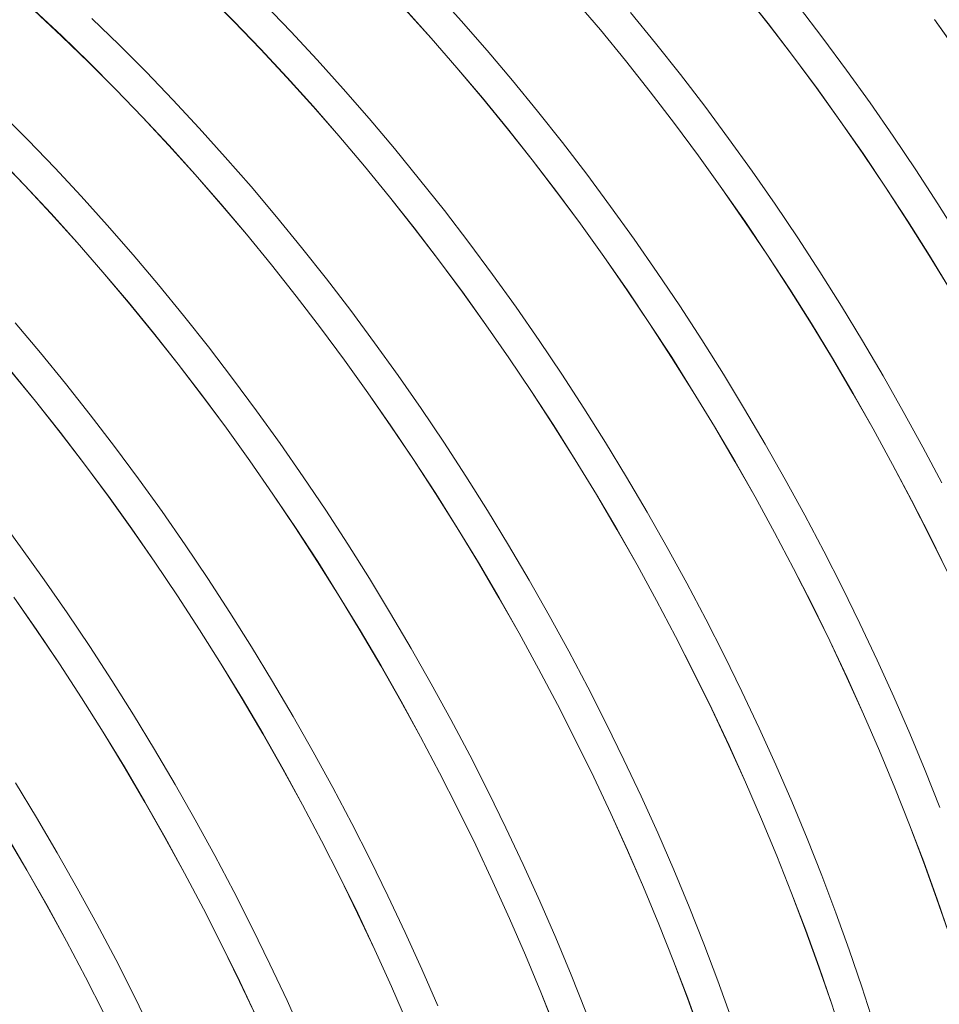
# Model space of a CAD drawing. Units: millimetres. Extents: x 348 to 47982, y -16149 to 12765.
# Drawn here: x 37090 to 37470, y -7647 to -7240 of the extents above; entities that cross this region are included whole.
import ezdxf

# ---------------------------------------------------------------- set-up
doc = ezdxf.new("R2010")
doc.units = ezdxf.units.MM
doc.header["$LTSCALE"] = 35

msp = doc.modelspace()

# ---------------------------------------------------------------- linework, layer by layer
at = {"color": 7, "linetype": 'Continuous', "lineweight": 15}
for p, q in [((37272.33, -7240.277), (37261.542, -7228.306)), ((37388.878, -7228.581), (37399.086, -7241.488)), ((37399.113, -7241.452), (37388.904, -7228.545)), ((37167.242, -7229.324), (37178.386, -7240.505)), ((37178.404, -7240.46), (37167.259, -7229.278)), ((37201.884, -7244.728), (37190.85, -7233.275)), ((37319.259, -7231.58), (37329.771, -7244.035)), ((37329.796, -7243.997), (37319.283, -7231.54)), ((37095.907, -7235.945), (37107.251, -7246.561)), ((37107.267, -7246.513), (37095.922, -7235.896)), ((37249.075, -7235.533), (37259.862, -7247.502)), ((37259.885, -7247.461), (37249.096, -7235.49)), ((37352.606, -7249.499), (37342.241, -7236.813)), ((37421.605, -7247.388), (37411.558, -7234.268)), ((37130.961, -7250.232), (37119.712, -7239.329)), ((37178.386, -7240.505), (37189.419, -7251.957)), ((37189.438, -7251.913), (37178.404, -7240.46)), ((37282.984, -7252.495), (37272.33, -7240.277)), ((37467.751, -7239.789), (37477.452, -7253.306)), ((37477.482, -7253.275), (37467.781, -7239.757)), ((37212.798, -7256.445), (37201.884, -7244.728)), ((37329.771, -7244.035), (37340.135, -7256.72)), ((37340.161, -7256.683), (37329.796, -7243.997)), ((37399.086, -7241.488), (37409.132, -7254.606)), ((37409.16, -7254.572), (37399.113, -7241.452)), ((37107.251, -7246.561), (37118.499, -7257.463)), ((37118.516, -7257.417), (37107.267, -7246.513)), ((37259.862, -7247.502), (37270.516, -7259.719)), ((37270.539, -7259.679), (37259.885, -7247.461)), ((37362.815, -7262.407), (37352.606, -7249.499)), ((37431.483, -7260.711), (37421.605, -7247.388)), ((37142.106, -7261.414), (37130.961, -7250.232)), ((37189.419, -7251.957), (37200.332, -7263.672)), ((37200.353, -7263.629), (37189.438, -7251.913)), ((37293.498, -7264.951), (37282.984, -7252.495)), ((37118.499, -7257.463), (37129.643, -7268.644)), ((37129.661, -7268.599), (37118.516, -7257.417)), ((37223.587, -7268.416), (37212.798, -7256.445)), ((37340.135, -7256.72), (37350.343, -7269.627)), ((37350.37, -7269.591), (37340.161, -7256.683)), ((37409.132, -7254.606), (37419.008, -7267.928)), ((37419.038, -7267.896), (37409.16, -7254.572)), ((37153.14, -7272.867), (37142.106, -7261.414)), ((37270.516, -7259.719), (37281.028, -7272.174)), ((37281.053, -7272.136), (37270.539, -7259.679)), ((37441.184, -7274.229), (37431.483, -7260.711)), ((37200.332, -7263.672), (37211.119, -7275.641)), ((37211.142, -7275.6), (37200.353, -7263.629)), ((37303.862, -7277.638), (37293.498, -7264.951)), ((37372.862, -7275.527), (37362.815, -7262.407)), ((37129.643, -7268.644), (37140.675, -7280.096)), ((37140.695, -7280.052), (37129.661, -7268.599)), ((37234.241, -7280.634), (37223.587, -7268.416)), ((37350.343, -7269.627), (37360.389, -7282.745)), ((37360.417, -7282.711), (37350.37, -7269.591)), ((37419.008, -7267.928), (37428.708, -7281.445)), ((37428.739, -7281.414), (37419.038, -7267.896)), ((37164.055, -7284.583), (37153.14, -7272.867)), ((37281.028, -7272.174), (37291.391, -7284.859)), ((37291.417, -7284.822), (37281.053, -7272.136)), ((37211.119, -7275.641), (37221.772, -7287.858)), ((37221.796, -7287.818), (37211.142, -7275.6)), ((37314.072, -7290.546), (37303.862, -7277.638)), ((37382.739, -7288.85), (37372.862, -7275.527)), ((37450.703, -7287.932), (37441.184, -7274.229)), ((37093.363, -7289.553), (37082.218, -7278.371)), ((37140.675, -7280.096), (37151.589, -7291.81)), ((37151.61, -7291.768), (37140.695, -7280.052)), ((37244.754, -7293.09), (37234.241, -7280.634)), ((37428.708, -7281.445), (37438.226, -7295.146)), ((37438.257, -7295.116), (37428.739, -7281.414)), ((37174.843, -7296.555), (37164.055, -7284.583)), ((37291.391, -7284.859), (37301.6, -7297.765)), ((37301.627, -7297.73), (37291.417, -7284.822)), ((37360.389, -7282.745), (37370.265, -7296.067)), ((37370.294, -7296.035), (37360.417, -7282.711)), ((37104.397, -7301.006), (37093.363, -7289.553)), ((37221.772, -7287.858), (37232.284, -7300.313)), ((37232.309, -7300.275), (37221.796, -7287.818)), ((37392.441, -7302.368), (37382.739, -7288.85)), ((37460.032, -7301.811), (37450.703, -7287.932)), ((37151.589, -7291.81), (37162.376, -7303.78)), ((37162.398, -7303.739), (37151.61, -7291.768)), ((37255.119, -7305.777), (37244.754, -7293.09)), ((37324.119, -7303.666), (37314.072, -7290.546)), ((37080.899, -7296.783), (37091.932, -7308.234)), ((37091.952, -7308.191), (37080.918, -7296.738)), ((37185.498, -7308.773), (37174.843, -7296.555)), ((37301.6, -7297.765), (37311.645, -7310.884)), ((37311.674, -7310.85), (37301.627, -7297.73)), ((37370.265, -7296.067), (37379.965, -7309.583)), ((37379.996, -7309.552), (37370.294, -7296.035)), ((37438.226, -7295.146), (37447.554, -7309.023)), ((37447.587, -7308.995), (37438.257, -7295.116)), ((37115.312, -7312.722), (37104.397, -7301.006)), ((37232.284, -7300.313), (37242.648, -7312.998)), ((37242.674, -7312.961), (37232.309, -7300.275)), ((37401.959, -7316.071), (37392.441, -7302.368)), ((37469.165, -7315.855), (37460.032, -7301.811)), ((37162.376, -7303.78), (37173.029, -7315.997)), ((37173.053, -7315.957), (37162.398, -7303.739)), ((37265.329, -7318.684), (37255.119, -7305.777)), ((37333.996, -7316.989), (37324.119, -7303.666)), ((37091.932, -7308.234), (37102.846, -7319.949)), ((37102.867, -7319.907), (37091.952, -7308.191)), ((37196.011, -7321.229), (37185.498, -7308.773)), ((37379.965, -7309.583), (37389.483, -7323.285)), ((37389.514, -7323.255), (37379.996, -7309.552)), ((37447.554, -7309.023), (37456.686, -7323.066)), ((37456.72, -7323.039), (37447.587, -7308.995)), ((37126.1, -7324.693), (37115.312, -7312.722)), ((37242.648, -7312.998), (37252.856, -7325.904)), ((37252.883, -7325.869), (37242.674, -7312.961)), ((37311.645, -7310.884), (37321.522, -7324.206)), ((37321.551, -7324.174), (37311.674, -7310.85)), ((37173.029, -7315.997), (37183.541, -7328.452)), ((37183.566, -7328.414), (37173.053, -7315.957)), ((37275.376, -7331.805), (37265.329, -7318.684)), ((37343.698, -7330.507), (37333.996, -7316.989)), ((37411.289, -7329.949), (37401.959, -7316.071)), ((37478.097, -7330.056), (37469.165, -7315.855)), ((37102.846, -7319.949), (37113.633, -7331.919)), ((37113.655, -7331.878), (37102.867, -7319.907)), ((37206.376, -7333.916), (37196.011, -7321.229)), ((37136.755, -7336.912), (37126.1, -7324.693)), ((37252.856, -7325.904), (37262.902, -7339.023)), ((37262.93, -7338.989), (37252.883, -7325.869)), ((37321.522, -7324.206), (37331.222, -7337.722)), ((37331.252, -7337.691), (37321.551, -7324.174)), ((37389.483, -7323.285), (37398.811, -7337.161)), ((37398.843, -7337.134), (37389.514, -7323.255)), ((37456.686, -7323.066), (37465.617, -7337.265)), ((37465.652, -7337.24), (37456.72, -7323.039)), ((37183.541, -7328.452), (37193.905, -7341.137)), ((37193.931, -7341.1), (37183.566, -7328.414)), ((37353.216, -7344.21), (37343.698, -7330.507)), ((37420.422, -7343.994), (37411.289, -7329.949)), ((37113.633, -7331.919), (37124.286, -7344.136)), ((37124.31, -7344.096), (37113.655, -7331.878)), ((37216.585, -7346.823), (37206.376, -7333.916)), ((37285.253, -7345.128), (37275.376, -7331.805)), ((37147.268, -7349.368), (37136.755, -7336.912)), ((37262.902, -7339.023), (37272.778, -7352.345)), ((37272.808, -7352.313), (37262.93, -7338.989)), ((37331.222, -7337.722), (37340.739, -7351.423)), ((37340.771, -7351.394), (37331.252, -7337.691)), ((37398.811, -7337.161), (37407.943, -7351.204)), ((37407.977, -7351.178), (37398.843, -7337.134)), ((37465.617, -7337.265), (37474.339, -7351.611)), ((37474.375, -7351.588), (37465.652, -7337.24)), ((37193.905, -7341.137), (37204.113, -7354.043)), ((37204.14, -7354.008), (37193.931, -7341.1)), ((37124.286, -7344.136), (37134.798, -7356.591)), ((37134.823, -7356.552), (37124.31, -7344.096)), ((37226.632, -7359.943), (37216.585, -7346.823)), ((37294.954, -7358.646), (37285.253, -7345.128)), ((37362.545, -7358.088), (37353.216, -7344.21)), ((37429.354, -7358.195), (37420.422, -7343.994)), ((37157.633, -7362.054), (37147.268, -7349.368)), ((37407.943, -7351.204), (37416.874, -7365.404)), ((37416.909, -7365.379), (37407.977, -7351.178)), ((37204.113, -7354.043), (37214.159, -7367.162)), ((37214.187, -7367.128), (37204.14, -7354.008)), ((37272.778, -7352.345), (37282.479, -7365.861)), ((37282.509, -7365.83), (37272.808, -7352.313)), ((37340.739, -7351.423), (37350.068, -7365.3)), ((37350.1, -7365.273), (37340.771, -7351.394)), ((37134.798, -7356.591), (37145.162, -7369.276)), ((37145.188, -7369.239), (37134.823, -7356.552)), ((37304.473, -7372.349), (37294.954, -7358.646)), ((37371.679, -7372.133), (37362.545, -7358.088)), ((37438.077, -7372.543), (37429.354, -7358.195)), ((37167.842, -7374.962), (37157.633, -7362.054)), ((37236.51, -7373.267), (37226.632, -7359.943)), ((37098.525, -7377.507), (37088.011, -7365.05)), ((37214.159, -7367.162), (37224.035, -7380.484)), ((37224.065, -7380.451), (37214.187, -7367.128)), ((37282.479, -7365.861), (37291.996, -7379.562)), ((37292.028, -7379.533), (37282.509, -7365.83)), ((37350.068, -7365.3), (37359.2, -7379.343)), ((37359.234, -7379.317), (37350.1, -7365.273)), ((37416.874, -7365.404), (37425.596, -7379.75)), ((37425.632, -7379.727), (37416.909, -7365.379)), ((37145.162, -7369.276), (37155.37, -7382.182)), ((37155.397, -7382.147), (37145.188, -7369.239)), ((37177.889, -7388.082), (37167.842, -7374.962)), ((37246.211, -7386.785), (37236.51, -7373.267)), ((37313.802, -7386.227), (37304.473, -7372.349)), ((37380.61, -7386.334), (37371.679, -7372.133)), ((37446.586, -7387.027), (37438.077, -7372.543)), ((37108.89, -7390.193), (37098.525, -7377.507)), ((37291.996, -7379.562), (37301.324, -7393.439)), ((37301.357, -7393.412), (37292.028, -7379.533)), ((37359.2, -7379.343), (37368.131, -7393.543)), ((37368.165, -7393.518), (37359.234, -7379.317)), ((37425.596, -7379.75), (37434.105, -7394.233)), ((37434.141, -7394.212), (37425.632, -7379.727)), ((37155.37, -7382.182), (37165.416, -7395.301)), ((37165.444, -7395.267), (37155.397, -7382.147)), ((37224.035, -7380.484), (37233.736, -7394)), ((37233.766, -7393.969), (37224.065, -7380.451)), ((37086.055, -7384.73), (37096.419, -7397.415)), ((37096.445, -7397.378), (37086.08, -7384.691)), ((37255.73, -7400.488), (37246.211, -7386.785)), ((37322.936, -7400.272), (37313.802, -7386.227)), ((37389.334, -7400.682), (37380.61, -7386.334)), ((37454.876, -7401.639), (37446.586, -7387.027)), ((37119.099, -7403.101), (37108.89, -7390.193)), ((37187.767, -7401.406), (37177.889, -7388.082)), ((37165.416, -7395.301), (37175.292, -7408.623)), ((37175.321, -7408.59), (37165.444, -7395.267)), ((37233.736, -7394), (37243.253, -7407.701)), ((37243.285, -7407.672), (37233.766, -7393.969)), ((37301.324, -7393.439), (37310.457, -7407.482)), ((37310.49, -7407.456), (37301.357, -7393.412)), ((37368.131, -7393.543), (37376.853, -7407.889)), ((37376.889, -7407.866), (37368.165, -7393.518)), ((37434.105, -7394.233), (37442.393, -7408.843)), ((37442.431, -7408.823), (37434.141, -7394.212)), ((37096.419, -7397.415), (37106.627, -7410.321)), ((37106.654, -7410.285), (37096.445, -7397.378)), ((37129.146, -7416.221), (37119.099, -7403.101)), ((37197.468, -7414.924), (37187.767, -7401.406)), ((37265.059, -7414.366), (37255.73, -7400.488)), ((37331.867, -7414.473), (37322.936, -7400.272)), ((37397.843, -7415.166), (37389.334, -7400.682)), ((37462.94, -7416.368), (37454.876, -7401.639)), ((37243.253, -7407.701), (37252.581, -7421.578)), ((37252.614, -7421.55), (37243.285, -7407.672)), ((37310.457, -7407.482), (37319.387, -7421.682)), ((37319.422, -7421.657), (37310.49, -7407.456)), ((37376.853, -7407.889), (37385.361, -7422.372)), ((37385.398, -7422.351), (37376.889, -7407.866)), ((37106.627, -7410.321), (37116.673, -7423.439)), ((37116.701, -7423.406), (37106.654, -7410.285)), ((37175.292, -7408.623), (37184.992, -7422.139)), ((37185.023, -7422.108), (37175.321, -7408.59)), ((37442.393, -7408.843), (37450.456, -7423.57)), ((37450.495, -7423.552), (37442.431, -7408.823)), ((37139.023, -7429.545), (37129.146, -7416.221)), ((37206.986, -7428.626), (37197.468, -7414.924)), ((37274.192, -7428.411), (37265.059, -7414.366)), ((37340.591, -7428.82), (37331.867, -7414.473)), ((37406.133, -7429.778), (37397.843, -7415.166)), ((37470.772, -7431.203), (37462.94, -7416.368)), ((37116.673, -7423.439), (37126.549, -7436.761)), ((37126.578, -7436.729), (37116.701, -7423.406)), ((37184.992, -7422.139), (37194.51, -7435.84)), ((37194.541, -7435.811), (37185.023, -7422.108)), ((37252.581, -7421.578), (37261.714, -7435.621)), ((37261.747, -7435.595), (37252.614, -7421.55)), ((37319.387, -7421.682), (37328.11, -7436.028)), ((37328.145, -7436.005), (37319.422, -7421.657)), ((37385.361, -7422.372), (37393.65, -7436.982)), ((37393.687, -7436.962), (37385.398, -7422.351)), ((37450.456, -7423.57), (37458.288, -7438.404)), ((37458.327, -7438.388), (37450.495, -7423.552)), ((37283.124, -7442.612), (37274.192, -7428.411)), ((37148.725, -7443.062), (37139.023, -7429.545)), ((37216.316, -7442.505), (37206.986, -7428.626)), ((37349.1, -7443.305), (37340.591, -7428.82)), ((37414.196, -7444.507), (37406.133, -7429.778)), ((37194.51, -7435.84), (37203.838, -7449.717)), ((37203.87, -7449.689), (37194.541, -7435.811)), ((37261.714, -7435.621), (37270.644, -7449.82)), ((37270.679, -7449.796), (37261.747, -7435.595)), ((37328.11, -7436.028), (37336.618, -7450.511)), ((37336.655, -7450.49), (37328.145, -7436.005)), ((37126.549, -7436.761), (37136.249, -7450.278)), ((37136.28, -7450.247), (37126.578, -7436.729)), ((37393.65, -7436.982), (37401.713, -7451.709)), ((37401.751, -7451.691), (37393.687, -7436.962)), ((37458.288, -7438.404), (37465.883, -7453.334)), ((37465.924, -7453.32), (37458.327, -7438.388)), ((37090.28, -7457.684), (37080.403, -7444.36)), ((37158.243, -7456.765), (37148.725, -7443.062)), ((37225.449, -7456.549), (37216.316, -7442.505)), ((37291.847, -7456.959), (37283.124, -7442.612)), ((37357.389, -7457.917), (37349.1, -7443.305)), ((37422.029, -7459.342), (37414.196, -7444.507)), ((37136.249, -7450.278), (37145.767, -7463.979)), ((37145.798, -7463.95), (37136.28, -7450.247)), ((37203.838, -7449.717), (37212.97, -7463.76)), ((37213.004, -7463.734), (37203.87, -7449.689)), ((37270.644, -7449.82), (37279.367, -7464.167)), ((37279.402, -7464.144), (37270.679, -7449.796)), ((37336.618, -7450.511), (37344.907, -7465.121)), ((37344.944, -7465.101), (37336.655, -7450.49)), ((37401.713, -7451.709), (37409.545, -7466.543)), ((37409.584, -7466.526), (37401.751, -7451.691)), ((37167.572, -7470.644), (37158.243, -7456.765)), ((37234.381, -7470.75), (37225.449, -7456.549)), ((37300.357, -7471.444), (37291.847, -7456.959)), ((37465.883, -7453.334), (37473.237, -7468.351)), ((37473.278, -7468.339), (37465.924, -7453.32)), ((37099.981, -7471.201), (37090.28, -7457.684)), ((37365.453, -7472.645), (37357.389, -7457.917)), ((37429.625, -7474.274), (37422.029, -7459.342)), ((37145.767, -7463.979), (37155.095, -7477.856)), ((37155.127, -7477.828), (37145.798, -7463.95)), ((37212.97, -7463.76), (37221.901, -7477.959)), ((37221.936, -7477.935), (37213.004, -7463.734)), ((37279.367, -7464.167), (37287.875, -7478.65)), ((37287.912, -7478.628), (37279.402, -7464.144)), ((37344.907, -7465.121), (37352.97, -7479.848)), ((37353.008, -7479.83), (37344.944, -7465.101)), ((37409.545, -7466.543), (37417.14, -7481.473)), ((37417.18, -7481.459), (37409.584, -7466.526)), ((37109.5, -7484.904), (37099.981, -7471.201)), ((37176.706, -7484.688), (37167.572, -7470.644)), ((37243.104, -7485.098), (37234.381, -7470.75)), ((37308.646, -7486.056), (37300.357, -7471.444)), ((37373.286, -7487.481), (37365.453, -7472.645)), ((37436.98, -7489.293), (37429.625, -7474.274)), ((37087.506, -7478.417), (37097.023, -7492.118)), ((37097.055, -7492.089), (37087.536, -7478.386)), ((37155.095, -7477.856), (37164.227, -7491.899)), ((37164.261, -7491.873), (37155.127, -7477.828)), ((37221.901, -7477.959), (37230.623, -7492.305)), ((37230.659, -7492.283), (37221.936, -7477.935)), ((37287.875, -7478.65), (37296.163, -7493.26)), ((37296.201, -7493.24), (37287.912, -7478.628)), ((37352.97, -7479.848), (37360.801, -7494.682)), ((37360.841, -7494.665), (37353.008, -7479.83)), ((37417.14, -7481.473), (37424.494, -7496.49)), ((37424.535, -7496.478), (37417.18, -7481.459)), ((37118.829, -7498.783), (37109.5, -7484.904)), ((37185.637, -7498.889), (37176.706, -7484.688)), ((37251.613, -7499.583), (37243.104, -7485.098)), ((37316.71, -7500.784), (37308.646, -7486.056)), ((37380.882, -7502.413), (37373.286, -7487.481)), ((37444.088, -7504.388), (37436.98, -7489.293)), ((37097.023, -7492.118), (37106.351, -7505.995)), ((37106.384, -7505.967), (37097.055, -7492.089)), ((37164.227, -7491.899), (37173.158, -7506.098)), ((37173.192, -7506.074), (37164.261, -7491.873)), ((37230.623, -7492.305), (37239.132, -7506.788)), ((37239.168, -7506.767), (37230.659, -7492.283)), ((37296.163, -7493.26), (37304.226, -7507.987)), ((37304.265, -7507.969), (37296.201, -7493.24)), ((37360.801, -7494.682), (37368.397, -7509.612)), ((37368.437, -7509.598), (37360.841, -7494.665)), ((37424.494, -7496.49), (37431.601, -7511.583)), ((37431.643, -7511.572), (37424.535, -7496.478)), ((37127.963, -7512.827), (37118.829, -7498.783)), ((37194.361, -7513.237), (37185.637, -7498.889)), ((37259.903, -7514.194), (37251.613, -7499.583)), ((37324.543, -7515.62), (37316.71, -7500.784)), ((37388.237, -7517.432), (37380.882, -7502.413)), ((37450.944, -7519.549), (37444.088, -7504.388)), ((37106.351, -7505.995), (37115.484, -7520.038)), ((37115.518, -7520.012), (37106.384, -7505.967)), ((37173.158, -7506.098), (37181.88, -7520.444)), ((37181.916, -7520.421), (37173.192, -7506.074)), ((37239.132, -7506.788), (37247.42, -7521.398)), ((37247.458, -7521.379), (37239.168, -7506.767)), ((37304.226, -7507.987), (37312.058, -7522.82)), ((37312.098, -7522.804), (37304.265, -7507.969)), ((37368.397, -7509.612), (37375.75, -7524.629)), ((37375.792, -7524.616), (37368.437, -7509.598)), ((37136.894, -7527.028), (37127.963, -7512.827)), ((37202.87, -7527.722), (37194.361, -7513.237)), ((37431.601, -7511.583), (37438.456, -7526.742)), ((37438.499, -7526.733), (37431.643, -7511.572)), ((37267.967, -7528.923), (37259.903, -7514.194)), ((37332.139, -7530.552), (37324.543, -7515.62)), ((37395.345, -7532.527), (37388.237, -7517.432)), ((37115.484, -7520.038), (37124.414, -7534.237)), ((37124.449, -7534.213), (37115.518, -7520.012)), ((37181.88, -7520.444), (37190.389, -7534.927)), ((37190.425, -7534.906), (37181.916, -7520.421)), ((37247.42, -7521.398), (37255.483, -7536.125)), ((37255.522, -7536.108), (37247.458, -7521.379)), ((37457.544, -7534.765), (37450.944, -7519.549)), ((37312.058, -7522.82), (37319.654, -7537.751)), ((37319.694, -7537.736), (37312.098, -7522.804)), ((37375.75, -7524.629), (37382.857, -7539.722)), ((37382.899, -7539.711), (37375.792, -7524.616)), ((37145.618, -7541.376), (37136.894, -7527.028)), ((37211.16, -7542.333), (37202.87, -7527.722)), ((37275.8, -7543.759), (37267.967, -7528.923)), ((37438.456, -7526.742), (37445.055, -7541.957)), ((37445.099, -7541.949), (37438.499, -7526.733)), ((37124.414, -7534.237), (37133.137, -7548.583)), ((37133.173, -7548.56), (37124.449, -7534.213)), ((37339.494, -7545.571), (37332.139, -7530.552)), ((37402.201, -7547.688), (37395.345, -7532.527)), ((37190.389, -7534.927), (37198.677, -7549.537)), ((37198.715, -7549.518), (37190.425, -7534.906)), ((37255.483, -7536.125), (37263.315, -7550.959)), ((37263.354, -7550.943), (37255.522, -7536.108)), ((37319.654, -7537.751), (37327.007, -7552.768)), ((37327.048, -7552.755), (37319.694, -7537.736)), ((37463.883, -7550.026), (37457.544, -7534.765)), ((37154.127, -7555.861), (37145.618, -7541.376)), ((37219.223, -7557.062), (37211.16, -7542.333)), ((37382.857, -7539.722), (37389.713, -7554.881)), ((37389.756, -7554.872), (37382.899, -7539.711)), ((37445.055, -7541.957), (37451.394, -7557.216)), ((37451.438, -7557.211), (37445.099, -7541.949)), ((37283.396, -7558.691), (37275.8, -7543.759)), ((37346.601, -7560.666), (37339.494, -7545.571)), ((37133.137, -7548.583), (37141.645, -7563.066)), ((37141.682, -7563.045), (37133.173, -7548.56)), ((37198.677, -7549.537), (37206.74, -7564.264)), ((37206.778, -7564.246), (37198.715, -7549.518)), ((37408.801, -7562.904), (37402.201, -7547.688)), ((37469.957, -7565.322), (37463.883, -7550.026)), ((37263.315, -7550.959), (37270.91, -7565.89)), ((37270.951, -7565.875), (37263.354, -7550.943)), ((37327.007, -7552.768), (37334.114, -7567.861)), ((37334.156, -7567.85), (37327.048, -7552.755)), ((37096.874, -7569.515), (37088.151, -7555.167)), ((37162.416, -7570.472), (37154.127, -7555.861)), ((37227.056, -7571.898), (37219.223, -7557.062)), ((37290.75, -7573.71), (37283.396, -7558.691)), ((37389.713, -7554.881), (37396.312, -7570.096)), ((37396.356, -7570.088), (37389.756, -7554.872)), ((37451.394, -7557.216), (37457.467, -7572.51)), ((37457.512, -7572.506), (37451.438, -7557.211)), ((37353.458, -7575.827), (37346.601, -7560.666)), ((37141.645, -7563.066), (37149.934, -7577.676)), ((37149.971, -7577.657), (37141.682, -7563.045)), ((37206.74, -7564.264), (37214.572, -7579.098)), ((37214.611, -7579.082), (37206.778, -7564.246)), ((37270.91, -7565.89), (37278.264, -7580.907)), ((37278.305, -7580.894), (37270.951, -7565.875)), ((37415.14, -7578.165), (37408.801, -7562.904)), ((37105.384, -7583.999), (37096.874, -7569.515)), ((37170.48, -7585.201), (37162.416, -7570.472)), ((37334.114, -7567.861), (37340.97, -7583.02)), ((37341.013, -7583.011), (37334.156, -7567.85)), ((37396.312, -7570.096), (37402.65, -7585.355)), ((37402.695, -7585.35), (37396.356, -7570.088)), ((37234.652, -7586.83), (37227.056, -7571.898)), ((37297.858, -7588.805), (37290.75, -7573.71)), ((37457.467, -7572.51), (37463.271, -7587.829)), ((37463.317, -7587.826), (37457.512, -7572.506)), ((37084.394, -7576.722), (37092.902, -7591.205)), ((37092.939, -7591.184), (37084.429, -7576.699)), ((37149.934, -7577.676), (37157.997, -7592.403)), ((37158.035, -7592.385), (37149.971, -7577.657)), ((37214.572, -7579.098), (37222.167, -7594.029)), ((37222.207, -7594.014), (37214.611, -7579.082)), ((37360.057, -7591.043), (37353.458, -7575.827)), ((37421.214, -7593.461), (37415.14, -7578.165)), ((37278.264, -7580.907), (37285.371, -7596)), ((37285.413, -7595.989), (37278.305, -7580.894)), ((37340.97, -7583.02), (37347.569, -7598.235)), ((37347.612, -7598.227), (37341.013, -7583.011)), ((37113.673, -7598.611), (37105.384, -7583.999)), ((37178.313, -7600.036), (37170.48, -7585.201)), ((37242.007, -7601.849), (37234.652, -7586.83)), ((37402.65, -7585.355), (37408.724, -7600.649)), ((37408.769, -7600.645), (37402.695, -7585.35)), ((37092.902, -7591.205), (37101.191, -7605.815)), ((37101.228, -7605.795), (37092.939, -7591.184)), ((37304.714, -7603.965), (37297.858, -7588.805)), ((37366.397, -7606.304), (37360.057, -7591.043)), ((37463.271, -7587.829), (37468.802, -7603.16)), ((37468.848, -7603.16), (37463.317, -7587.826)), ((37157.997, -7592.403), (37165.828, -7607.237)), ((37165.868, -7607.221), (37158.035, -7592.385)), ((37222.167, -7594.029), (37229.521, -7609.046)), ((37229.562, -7609.033), (37222.207, -7594.014)), ((37427.018, -7608.781), (37421.214, -7593.461)), ((37121.737, -7613.34), (37113.673, -7598.611)), ((37285.371, -7596), (37292.226, -7611.159)), ((37292.269, -7611.15), (37285.413, -7595.989)), ((37347.569, -7598.235), (37353.907, -7613.494)), ((37353.952, -7613.488), (37347.612, -7598.227)), ((37185.909, -7614.969), (37178.313, -7600.036)), ((37249.115, -7616.944), (37242.007, -7601.849)), ((37408.724, -7600.649), (37414.528, -7615.968)), ((37414.573, -7615.965), (37408.769, -7600.645)), ((37468.802, -7603.16), (37474.055, -7618.495)), ((37474.102, -7618.496), (37468.848, -7603.16)), ((37101.191, -7605.815), (37109.254, -7620.542)), ((37109.292, -7620.524), (37101.228, -7605.795)), ((37165.828, -7607.237), (37173.424, -7622.168)), ((37173.464, -7622.153), (37165.868, -7607.221)), ((37311.314, -7619.182), (37304.714, -7603.965)), ((37372.471, -7621.6), (37366.397, -7606.304)), ((37229.521, -7609.046), (37236.628, -7624.139)), ((37236.67, -7624.128), (37229.562, -7609.033)), ((37292.226, -7611.159), (37298.826, -7626.374)), ((37298.869, -7626.366), (37292.269, -7611.15)), ((37432.55, -7624.114), (37427.018, -7608.781)), ((37129.57, -7628.175), (37121.737, -7613.34)), ((37193.264, -7629.987), (37185.909, -7614.969)), ((37353.907, -7613.494), (37359.981, -7628.788)), ((37360.025, -7628.784), (37353.952, -7613.488)), ((37255.971, -7632.104), (37249.115, -7616.944)), ((37317.653, -7634.443), (37311.314, -7619.182)), ((37414.528, -7615.968), (37420.058, -7631.299)), ((37420.105, -7631.299), (37414.573, -7615.965)), ((37109.254, -7620.542), (37117.085, -7635.376)), ((37117.125, -7635.36), (37109.292, -7620.524)), ((37173.424, -7622.168), (37180.778, -7637.185)), ((37180.819, -7637.172), (37173.464, -7622.153)), ((37378.275, -7636.92), (37372.471, -7621.6)), ((37236.628, -7624.139), (37243.483, -7639.298)), ((37243.526, -7639.289), (37236.67, -7624.128)), ((37298.826, -7626.374), (37305.164, -7641.633)), ((37305.208, -7641.627), (37298.869, -7626.366)), ((37437.804, -7639.451), (37432.55, -7624.114)), ((37137.166, -7643.108), (37129.57, -7628.175)), ((37200.372, -7645.082), (37193.264, -7629.987)), ((37359.981, -7628.788), (37365.785, -7644.106)), ((37365.83, -7644.104), (37360.025, -7628.784)), ((37420.058, -7631.299), (37425.312, -7646.634)), ((37425.359, -7646.635), (37420.105, -7631.299)), ((37117.085, -7635.376), (37124.681, -7650.306)), ((37124.721, -7650.292), (37117.125, -7635.36)), ((37262.571, -7647.321), (37255.971, -7632.104)), ((37323.727, -7649.739), (37317.653, -7634.443)), ((37180.778, -7637.185), (37187.885, -7652.278)), ((37187.927, -7652.267), (37180.819, -7637.172)), ((37243.483, -7639.298), (37250.083, -7654.512)), ((37250.126, -7654.505), (37243.526, -7639.289)), ((37383.806, -7652.253), (37378.275, -7636.92)), ((37442.777, -7654.78), (37437.804, -7639.451)), ((37144.521, -7658.126), (37137.166, -7643.108)), ((37305.164, -7641.633), (37311.237, -7656.927)), ((37311.282, -7656.923), (37305.208, -7641.627)), ((37365.785, -7644.106), (37371.315, -7659.438)), ((37371.361, -7659.438), (37365.83, -7644.104)), ((37207.228, -7660.243), (37200.372, -7645.082)), ((37425.312, -7646.634), (37430.285, -7661.961))]:
    msp.add_line(p, q, dxfattribs=at)

doc.saveas('drawing.dxf')
